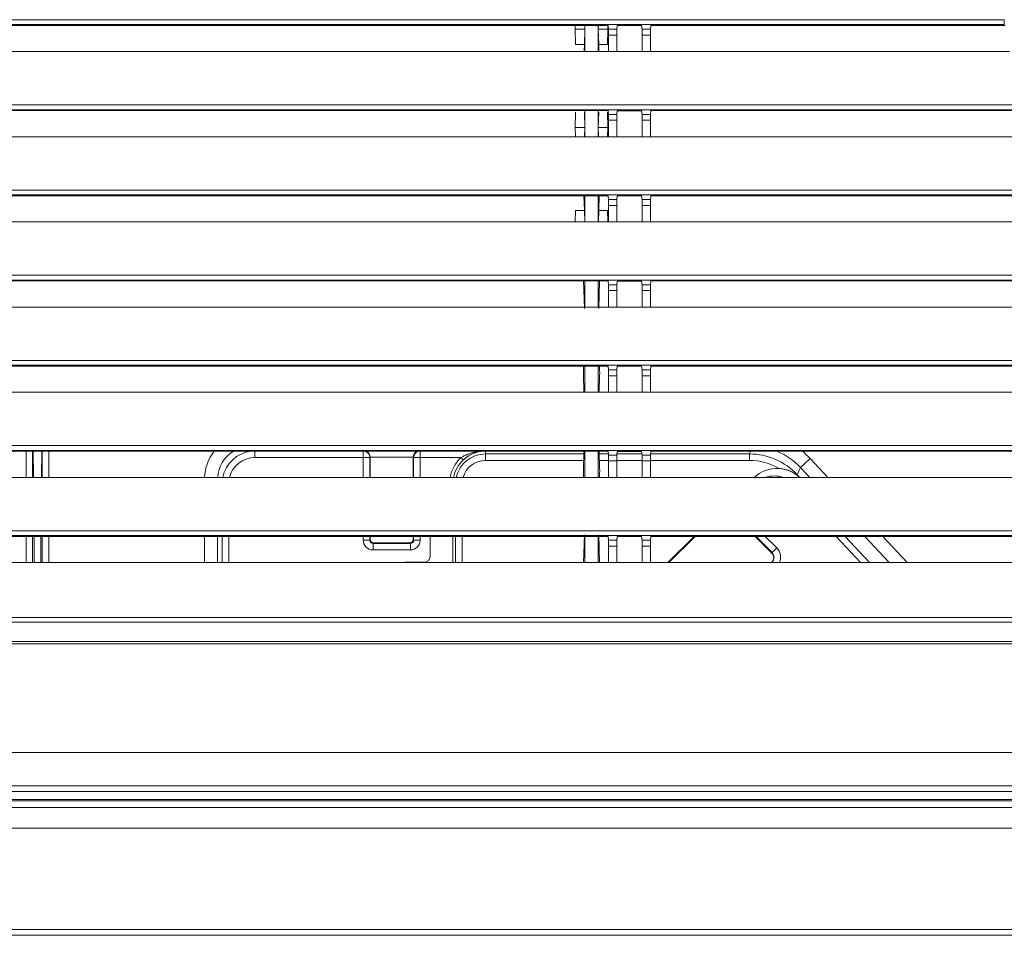
# Model space of a CAD drawing. Units: millimetres. Extents: x 0 to 1189, y 0 to 841.
# Drawn here: x 700 to 750, y 168 to 214 of the extents above; entities that cross this region are included whole.
import ezdxf

# ---------------------------------------------------------------- set-up
doc = ezdxf.new("R2010")
doc.units = ezdxf.units.MM
doc.layers.add('1', color=7, linetype='Continuous', true_color=0xffffff)

msp = doc.modelspace()

# ---------------------------------------------------------------- linework, layer by layer
at = {"layer": '1', "color": 18, "linetype": 'Continuous', "lineweight": 13}
for p, q in [((556.551, 214.172), (750.175, 214.172)), ((750.175, 213.925), (556.551, 213.925)), ((656.343, 213.879), (727.343, 213.879)), ((728.312, 213.879), (728.306, 213.682)), ((728.797, 213.682), (728.791, 213.879)), ((728.806, 213.879), (728.806, 212.548)), ((729.472, 213.879), (729.472, 212.548)), ((729.481, 213.682), (729.487, 213.879)), ((729.972, 213.682), (729.966, 213.879)), ((729.98, 213.879), (730.004, 213.682)), ((730.454, 213.875), (730.431, 213.682)), ((730.454, 213.875), (731.69, 213.875)), ((731.713, 213.682), (731.69, 213.875)), ((732.163, 213.879), (732.14, 213.682)), ((732.163, 213.879), (750.223, 213.879)), ((728.306, 213.682), (728.797, 213.682)), ((728.306, 213.682), (728.329, 212.912)), ((728.774, 212.912), (728.797, 213.682)), ((729.481, 213.682), (729.972, 213.682)), ((729.504, 212.912), (729.481, 213.682)), ((729.949, 212.912), (729.972, 213.682)), ((730.004, 213.682), (730.431, 213.682)), ((730.007, 213.387), (730.007, 212.55)), ((730.428, 213.387), (730.007, 213.387)), ((730.428, 213.387), (730.428, 212.55)), ((731.713, 213.682), (732.14, 213.682)), ((731.716, 212.55), (731.716, 213.387)), ((732.137, 213.387), (731.716, 213.387)), ((732.137, 213.387), (732.137, 212.55)), ((728.774, 212.912), (728.329, 212.912)), ((728.763, 212.549), (728.774, 212.912)), ((729.949, 212.912), (729.504, 212.912)), ((729.515, 212.549), (729.504, 212.912)), ((730.007, 212.549), (656.317, 212.549)), ((730.428, 212.55), (730.007, 212.55)), ((731.716, 212.55), (730.428, 212.55)), ((732.137, 212.55), (731.716, 212.55)), ((750.444, 212.549), (732.137, 212.549)), ((555.83, 209.832), (750.896, 209.832)), ((750.896, 209.585), (555.83, 209.585)), ((656.343, 209.539), (727.343, 209.539)), ((728.329, 209.452), (728.306, 208.682)), ((728.797, 208.682), (728.774, 209.452)), ((728.806, 209.539), (728.806, 208.209)), ((729.472, 209.539), (729.472, 208.209)), ((729.481, 208.682), (729.504, 209.452)), ((729.972, 208.682), (729.949, 209.452)), ((729.98, 209.539), (730.004, 209.342)), ((730.004, 209.342), (730.431, 209.342)), ((730.454, 209.535), (730.431, 209.342)), ((730.454, 209.535), (731.69, 209.535)), ((731.713, 209.342), (731.69, 209.535)), ((731.713, 209.342), (732.14, 209.342)), ((732.163, 209.539), (732.14, 209.342)), ((732.163, 209.539), (750.944, 209.539)), ((730.007, 209.047), (730.007, 208.21)), ((730.428, 209.047), (730.007, 209.047)), ((730.428, 209.047), (730.428, 208.21)), ((731.716, 208.21), (731.716, 209.047)), ((732.137, 209.047), (731.716, 209.047)), ((732.137, 209.047), (732.137, 208.21)), ((728.306, 208.682), (728.32, 208.209)), ((728.306, 208.682), (728.797, 208.682)), ((728.783, 208.209), (728.797, 208.682)), ((729.481, 208.682), (729.972, 208.682)), ((729.495, 208.209), (729.481, 208.682)), ((729.958, 208.209), (729.972, 208.682)), ((730.007, 208.209), (656.317, 208.209)), ((730.428, 208.21), (730.007, 208.21)), ((731.716, 208.21), (730.428, 208.21)), ((732.137, 208.21), (731.716, 208.21)), ((751.165, 208.209), (732.137, 208.209)), ((555.109, 205.492), (751.616, 205.492)), ((751.616, 205.245), (555.109, 205.245)), ((656.343, 205.199), (727.343, 205.199)), ((728.774, 204.452), (728.751, 205.199)), ((728.806, 205.199), (728.806, 203.87)), ((729.472, 205.199), (729.472, 203.87)), ((729.504, 204.452), (729.527, 205.199)), ((729.98, 205.199), (730.004, 205.002)), ((730.004, 205.002), (730.431, 205.002)), ((730.454, 205.195), (730.431, 205.002)), ((730.454, 205.195), (731.69, 205.195)), ((731.713, 205.002), (731.69, 205.195)), ((731.713, 205.002), (732.14, 205.002)), ((732.163, 205.199), (732.14, 205.002)), ((732.163, 205.199), (751.665, 205.199)), ((728.329, 204.452), (728.311, 203.869)), ((728.329, 204.452), (728.774, 204.452)), ((728.791, 203.869), (728.774, 204.452)), ((729.487, 203.869), (729.504, 204.452)), ((729.504, 204.452), (729.949, 204.452)), ((729.967, 203.869), (729.949, 204.452)), ((730.007, 204.707), (730.007, 203.869)), ((730.428, 204.707), (730.007, 204.707)), ((730.428, 204.707), (730.428, 203.87)), ((731.716, 203.87), (731.716, 204.707)), ((732.137, 204.707), (731.716, 204.707)), ((732.137, 204.707), (732.137, 203.87)), ((727.343, 203.869), (656.317, 203.869)), ((730.428, 203.87), (730.007, 203.87)), ((731.716, 203.87), (730.428, 203.87)), ((732.137, 203.87), (731.716, 203.87)), ((751.886, 203.869), (732.137, 203.869)), ((752.337, 200.905), (554.388, 200.905)), ((554.389, 201.152), (752.337, 201.152)), ((656.343, 200.859), (727.343, 200.859)), ((728.774, 199.452), (728.731, 200.859)), ((728.806, 200.86), (728.806, 199.529)), ((729.472, 200.86), (729.472, 199.529)), ((729.504, 199.452), (729.547, 200.859)), ((729.98, 200.859), (730.004, 200.662)), ((730.454, 200.855), (730.431, 200.662)), ((730.454, 200.855), (731.69, 200.855)), ((731.713, 200.662), (731.69, 200.855)), ((732.163, 200.859), (732.14, 200.662)), ((732.163, 200.859), (752.386, 200.859)), ((730.004, 200.662), (730.431, 200.662)), ((730.007, 200.367), (730.007, 199.529)), ((730.428, 200.367), (730.007, 200.367)), ((730.428, 200.367), (730.428, 199.53)), ((731.713, 200.662), (732.14, 200.662)), ((731.716, 199.53), (731.716, 200.367)), ((732.137, 200.367), (731.716, 200.367)), ((732.137, 200.367), (732.137, 199.53)), ((727.343, 199.529), (656.317, 199.529)), ((730.428, 199.53), (730.007, 199.53)), ((731.716, 199.53), (730.428, 199.53)), ((732.137, 199.53), (731.716, 199.53)), ((752.607, 199.529), (732.137, 199.529)), ((553.668, 196.812), (753.058, 196.812)), ((753.058, 196.565), (553.668, 196.565)), ((656.343, 196.519), (727.343, 196.519)), ((728.724, 196.268), (728.731, 196.519)), ((728.806, 196.52), (728.806, 195.189)), ((729.472, 196.52), (729.472, 195.189)), ((729.554, 196.268), (729.546, 196.519)), ((729.98, 196.519), (730.004, 196.322)), ((730.004, 196.322), (730.431, 196.322)), ((730.454, 196.515), (730.431, 196.322)), ((730.454, 196.515), (731.69, 196.515)), ((731.713, 196.322), (731.69, 196.515)), ((731.713, 196.322), (732.14, 196.322)), ((732.163, 196.519), (732.14, 196.322)), ((732.163, 196.519), (753.107, 196.519)), ((728.751, 195.189), (728.724, 196.095)), ((729.527, 195.189), (729.554, 196.095)), ((730.007, 196.027), (730.007, 195.189)), ((730.428, 196.027), (730.007, 196.027)), ((730.428, 196.027), (730.428, 195.19)), ((731.716, 195.19), (731.716, 196.027)), ((732.137, 196.027), (731.716, 196.027)), ((732.137, 196.027), (732.137, 195.19)), ((727.343, 195.189), (656.317, 195.189)), ((730.428, 195.19), (730.007, 195.19)), ((731.716, 195.19), (730.428, 195.19)), ((732.137, 195.19), (731.716, 195.19)), ((753.328, 195.189), (732.137, 195.189)), ((552.947, 192.472), (753.779, 192.472)), ((753.779, 192.225), (552.947, 192.225)), ((656.343, 192.179), (727.343, 192.179)), ((700.324, 190.849), (700.324, 192.179)), ((700.658, 192.179), (700.658, 190.849)), ((700.701, 190.849), (700.69, 192.179)), ((701.12, 192.179), (701.108, 190.849)), ((701.152, 190.849), (701.152, 192.179)), ((701.485, 192.179), (701.485, 190.849)), ((711.981, 192.179), (711.981, 191.857)), ((717.505, 191.857), (717.505, 192.179)), ((720.407, 191.857), (720.407, 192.179)), ((723.736, 192.043), (723.736, 192.179)), ((728.724, 191.268), (728.751, 192.179)), ((728.806, 192.179), (728.806, 190.85)), ((729.472, 192.179), (729.472, 190.85)), ((729.554, 191.268), (729.526, 192.179)), ((729.98, 192.179), (730.004, 191.982)), ((730.454, 192.175), (730.431, 191.982)), ((730.454, 192.175), (731.69, 192.175)), ((731.713, 191.982), (731.69, 192.175)), ((732.163, 192.179), (732.14, 191.982)), ((732.163, 192.179), (753.828, 192.179)), ((737.186, 192.043), (737.245, 192.179)), ((717.505, 191.857), (711.981, 191.857)), ((717.838, 191.857), (717.505, 191.857)), ((717.505, 190.849), (717.505, 191.857)), ((717.865, 191.866), (717.838, 191.857)), ((717.838, 191.857), (717.838, 190.849)), ((720.047, 191.871), (717.865, 191.871)), ((717.865, 191.866), (717.865, 190.849)), ((720.047, 190.849), (720.047, 191.866)), ((720.074, 191.857), (720.047, 191.866)), ((720.407, 191.857), (720.074, 191.857)), ((720.074, 190.849), (720.074, 191.857)), ((722.488, 191.857), (720.407, 191.857)), ((720.407, 191.857), (720.407, 190.849)), ((722.602, 191.735), (722.488, 191.857)), ((723.736, 192.043), (728.747, 192.043)), ((723.736, 192.043), (723.736, 191.71)), ((728.737, 191.71), (723.736, 191.71)), ((729.531, 192.043), (729.996, 192.043)), ((730.007, 191.71), (729.541, 191.71)), ((730.004, 191.982), (730.431, 191.982)), ((730.007, 191.687), (730.007, 190.849)), ((730.428, 191.687), (730.007, 191.687)), ((731.716, 191.71), (730.428, 191.71)), ((730.428, 191.687), (730.428, 190.85)), ((730.438, 192.043), (731.705, 192.043)), ((731.713, 191.982), (732.14, 191.982)), ((731.716, 190.85), (731.716, 191.687)), ((732.137, 191.687), (731.716, 191.687)), ((737.186, 191.71), (732.137, 191.71)), ((732.137, 191.687), (732.137, 190.85)), ((732.147, 192.043), (737.186, 192.043)), ((737.186, 192.043), (737.186, 191.71)), ((739.786, 191.359), (740.274, 191.814)), ((740.274, 191.814), (741.174, 190.849)), ((739.786, 191.359), (739.623, 190.984)), ((740.263, 190.849), (739.786, 191.359)), ((727.343, 190.849), (656.317, 190.849)), ((728.731, 190.849), (728.724, 191.095)), ((729.546, 190.849), (729.554, 191.095)), ((730.428, 190.85), (730.007, 190.85)), ((731.716, 190.85), (730.428, 190.85)), ((732.137, 190.85), (731.716, 190.85)), ((754.048, 190.849), (732.137, 190.849)), ((739.623, 190.984), (739.604, 190.966)), ((739.623, 190.984), (739.748, 190.849)), ((552.226, 188.132), (754.5, 188.132)), ((754.5, 187.885), (552.226, 187.885)), ((656.343, 187.839), (727.343, 187.839)), ((700.324, 186.509), (700.324, 187.839)), ((700.658, 187.839), (700.658, 186.509)), ((700.739, 186.509), (700.728, 187.839)), ((701.082, 187.839), (701.07, 186.509)), ((701.152, 186.509), (701.152, 187.839)), ((701.485, 187.839), (701.485, 186.509)), ((709.419, 186.509), (709.419, 187.839)), ((710.086, 187.839), (710.086, 186.509)), ((710.315, 186.509), (710.315, 187.839)), ((710.648, 187.839), (710.648, 186.509)), ((717.505, 187.653), (717.505, 187.839)), ((717.838, 187.839), (717.838, 187.653)), ((717.838, 187.653), (717.865, 187.68)), ((717.865, 187.839), (717.865, 187.68)), ((720.047, 187.68), (720.047, 187.839)), ((720.047, 187.68), (720.074, 187.653)), ((720.074, 187.653), (720.074, 187.839)), ((720.407, 187.839), (720.407, 187.653)), ((720.924, 187.837), (721.906, 187.837)), ((720.924, 186.853), (720.924, 187.837)), ((722.069, 186.509), (722.069, 187.83)), ((722.072, 187.839), (722.072, 187.829)), ((722.21, 186.509), (722.21, 187.839)), ((722.544, 187.839), (722.544, 186.509)), ((728.731, 186.509), (728.774, 187.912)), ((728.806, 187.84), (728.806, 186.509)), ((729.472, 187.84), (729.472, 186.509)), ((729.547, 186.509), (729.504, 187.912)), ((729.98, 187.839), (730.004, 187.642)), ((730.454, 187.835), (730.431, 187.642)), ((730.454, 187.835), (731.69, 187.835)), ((731.713, 187.642), (731.69, 187.835)), ((732.163, 187.839), (732.14, 187.642)), ((732.163, 187.839), (754.548, 187.839)), ((734.364, 187.839), (733.034, 186.509)), ((733.084, 186.509), (734.414, 187.839)), ((733.084, 186.509), (734.414, 187.839)), ((737.484, 187.839), (738.331, 186.992)), ((738.344, 187.018), (737.523, 187.839)), ((737.994, 187.839), (738.58, 187.253)), ((742.842, 186.509), (741.602, 187.839)), ((742.058, 187.839), (743.298, 186.509)), ((744.31, 186.509), (743.069, 187.839)), ((743.981, 187.839), (745.221, 186.509)), ((717.505, 187.653), (717.838, 187.653)), ((718.032, 187.513), (718.005, 187.486)), ((718.005, 187.153), (718.005, 187.486)), ((718.005, 187.486), (719.908, 187.486)), ((718.032, 187.513), (719.881, 187.513)), ((719.908, 187.486), (719.881, 187.513)), ((719.908, 187.153), (719.908, 187.486)), ((720.407, 187.653), (720.074, 187.653)), ((730.004, 187.642), (730.431, 187.642)), ((730.007, 187.347), (730.007, 186.509)), ((730.428, 187.347), (730.007, 187.347)), ((730.428, 187.347), (730.428, 186.51)), ((731.713, 187.642), (732.14, 187.642)), ((731.716, 186.51), (731.716, 187.347)), ((732.137, 187.347), (731.716, 187.347)), ((732.137, 187.347), (732.137, 186.51)), ((738.58, 187.253), (738.344, 187.018)), ((719.908, 187.153), (718.005, 187.153)), ((738.331, 186.992), (738.344, 187.018)), ((727.343, 186.509), (656.317, 186.509)), ((719.621, 186.52), (720.591, 186.52)), ((730.428, 186.51), (730.007, 186.51)), ((731.716, 186.51), (730.428, 186.51)), ((732.137, 186.51), (731.716, 186.51)), ((754.769, 186.509), (732.137, 186.509)), ((738.308, 186.509), (738.343, 186.545)), ((738.343, 186.545), (738.379, 186.509)), ((551.492, 183.712), (755.234, 183.712)), ((755.234, 183.478), (551.492, 183.478)), ((551.288, 182.485), (755.438, 182.485)), ((755.438, 182.363), (551.288, 182.363)), ((768.412, 174.436), (686.447, 174.436))]:
    msp.add_line(p, q, dxfattribs=at)
for radius, start, end in [(1.83, 132.9831, 169.5762), (1.664, 132.9831, 168.5183), (1.526, 90, 167.4619), (1.192, 90, 163.8731)]:
    msp.add_arc((723.736, 190.518), radius, start, end, dxfattribs=at)
for centre, major_axis, ratio, start_param, end_param in [((728.725, 196.182), (0, 0.1), 0.017455, 0.523577, 2.617994), ((729.553, 196.182), (0, 0.1), 0.017455, 3.665191, 5.759609), ((711.753, 190.752), (-1.65, 1.65), 0.999695, 0.127652, 0.744045), ((711.753, 190.752), (-1.179, 1.179), 0.999452, 6.041526, 7.010765), ((711.982, 190.523), (-1.179, 1.179), 0.999817, 5.612683, 6.871997), ((717.505, 191.857), (-0.105, 0.316), 0.998478, 4.391339, 5.704841), ((717.549, 191.871), (-0.053, 0.329), 0.946286, 4.560137, 5.736694), ((720.363, 191.871), (0.053, 0.329), 0.946286, 0.546491, 1.723048), ((720.407, 191.857), (-0.105, -0.316), 0.998478, 3.719937, 5.033439), ((737.348, 189.085), (1.33, 3.058), 0.999746, 5.873099, 6.311353), ((737.348, 189.085), (-1.595, -3.669), 0.999819, 2.731507, 2.864989), ((711.982, 190.523), (-0.943, 0.943), 0.999695, 5.497939, 6.821986), ((717.531, 191.866), (-0.317, -0.105), 0.998478, 2.820542, 2.837086), ((720.381, 191.866), (0.317, -0.105), 0.998478, 3.4461, 3.462643), ((737.185, 188.71), (1.329, 3.057), 0.999855, 5.873099, 6.693271), ((737.185, 188.71), (-1.196, -2.752), 0.999819, 3.023544, 3.551679), ((728.725, 191.182), (0, 0.1), 0.017455, 0.523577, 2.617994), ((729.553, 191.182), (0, 0.1), 0.017455, 3.665191, 5.759609), ((738.591, 189.638), (0.538, 1.578), 0.999804, 0.265132, 1.114226), ((738.46, 189.253), (0.538, 1.578), 0.999882, 0.035752, 0.621976), ((718.032, 187.68), (0.118, 0.118), 0.997265, 2.357564, 3.925621), ((719.88, 187.68), (-0.118, 0.118), 0.997265, 2.357564, 3.925621), ((721.906, 187.828), (0.167, 0), 0.052408, 0.017453, 1.570796), ((718.006, 187.654), (0.355, 0.355), 0.997265, 2.357564, 3.925621), ((718.006, 187.654), (0.119, 0.119), 0.986486, 2.357564, 3.925621), ((719.906, 187.654), (-0.119, 0.119), 0.986486, 2.357564, 3.925621), ((719.906, 187.654), (-0.355, 0.355), 0.997265, 2.357564, 3.925621), ((738.108, 186.781), (0.299, 0.597), 0.998478, 4.756166, 5.962135), ((720.59, 186.854), (0.236, -0.236), 0.997265, 5.499157, 7.067214), ((738.095, 186.756), (0.149, 0.299), 0.998478, 5.427517, 5.962135), ((738.108, 186.781), (0.15, 0.299), 0.99545, 4.390425, 5.962135), ((719.622, 186.186), (-0.236, 0.236), 0.997265, 5.499157, 5.754237)]:
    msp.add_ellipse(centre, major_axis=major_axis, ratio=ratio, start_param=start_param, end_param=end_param, dxfattribs=at)
for points, degree in [([(727.343, 213.879), (729.98, 213.879)], 1), ([(730.007, 212.55), (730.007, 212.55), (730.007, 212.549), (730.007, 212.549)], 3), ([(732.137, 212.55), (732.137, 212.55), (732.137, 212.549), (732.137, 212.549)], 3), ([(727.343, 209.539), (729.98, 209.539)], 1), ([(730.007, 208.21), (730.007, 208.21), (730.007, 208.209), (730.007, 208.209)], 3), ([(732.137, 208.21), (732.137, 208.21), (732.137, 208.209), (732.137, 208.209)], 3), ([(727.343, 205.199), (729.98, 205.199)], 1), ([(728.1, 203.869), (727.343, 203.869)], 1), ([(730.007, 203.869), (728.1, 203.869)], 1), ([(732.137, 203.87), (732.137, 203.87), (732.137, 203.869), (732.137, 203.869)], 3), ([(727.343, 200.859), (729.98, 200.859)], 1), ([(728.1, 199.529), (727.343, 199.529)], 1), ([(730.007, 199.529), (728.1, 199.529)], 1), ([(732.137, 199.53), (732.137, 199.53), (732.137, 199.529), (732.137, 199.529)], 3), ([(727.343, 196.519), (729.98, 196.519)], 1), ([(728.1, 195.189), (727.343, 195.189)], 1), ([(730.007, 195.189), (728.1, 195.189)], 1), ([(732.137, 195.19), (732.137, 195.19), (732.137, 195.189), (732.137, 195.189)], 3), ([(727.343, 192.179), (729.98, 192.179)], 1), ([(728.1, 190.849), (727.343, 190.849)], 1), ([(730.007, 190.849), (728.1, 190.849)], 1), ([(732.137, 190.85), (732.137, 190.85), (732.137, 190.849), (732.137, 190.849)], 3), ([(727.343, 187.839), (729.98, 187.839)], 1), ([(728.1, 186.509), (727.343, 186.509)], 1), ([(730.007, 186.509), (728.1, 186.509)], 1), ([(732.137, 186.51), (732.137, 186.51), (732.137, 186.509), (732.137, 186.509)], 3), ([(785.702, 174.373), (653.363, 174.373)], 1), ([(653.363, 174.366), (782.969, 174.366)], 1)]:
    msp.add_open_spline(points, degree=degree, dxfattribs=at)
for points, weights, degree in [([(750.175, 214.172), (750.175, 213.949), (750.175, 213.925)], [0.999967399567, 0.37791109273, 0.999975379481], 2), ([(730.007, 213.387), (730.006, 213.545), (730.005, 213.649), (730.004, 213.682)], [0.882934966037, 0.845080646416, 0.869499183438, 0.956190577104], 3), ([(730.431, 213.682), (730.43, 213.649), (730.429, 213.545), (730.428, 213.387)], [0.956190577104, 0.869499183438, 0.845080646416, 0.882934966037], 3), ([(731.716, 213.387), (731.715, 213.545), (731.714, 213.649), (731.713, 213.682)], [0.882934966037, 0.845080646416, 0.869499183438, 0.956190577104], 3), ([(732.14, 213.682), (732.139, 213.649), (732.138, 213.545), (732.137, 213.387)], [0.956190577104, 0.869499183438, 0.845080646416, 0.882934966037], 3), ([(730.007, 209.047), (730.006, 209.205), (730.005, 209.309), (730.004, 209.342)], [0.882934966037, 0.845080646416, 0.869499183438, 0.956190577104], 3), ([(730.431, 209.342), (730.43, 209.309), (730.429, 209.205), (730.428, 209.047)], [0.956190577105, 0.869499183438, 0.845080646416, 0.882934966037], 3), ([(731.716, 209.047), (731.715, 209.205), (731.714, 209.309), (731.713, 209.342)], [0.882934966037, 0.845080646416, 0.869499183438, 0.956190577104], 3), ([(732.14, 209.342), (732.139, 209.309), (732.138, 209.205), (732.137, 209.047)], [0.956190577104, 0.869499183438, 0.845080646416, 0.882934966037], 3), ([(730.007, 204.707), (730.006, 204.865), (730.005, 204.969), (730.004, 205.002)], [0.882934966037, 0.845080646416, 0.869499183438, 0.956190577104], 3), ([(730.431, 205.002), (730.43, 204.969), (730.429, 204.865), (730.428, 204.707)], [0.956190577104, 0.869499183438, 0.845080646416, 0.882934966037], 3), ([(731.716, 204.707), (731.715, 204.865), (731.714, 204.969), (731.713, 205.002)], [0.882934966037, 0.845080646416, 0.869499183438, 0.956190577104], 3), ([(732.14, 205.002), (732.139, 204.969), (732.138, 204.865), (732.137, 204.707)], [0.956190577104, 0.869499183438, 0.845080646416, 0.882934966037], 3), ([(730.007, 200.367), (730.006, 200.525), (730.005, 200.629), (730.004, 200.662)], [0.882934966037, 0.845080646416, 0.869499183438, 0.956190577104], 3), ([(730.431, 200.662), (730.43, 200.629), (730.429, 200.525), (730.428, 200.367)], [0.956190577104, 0.869499183438, 0.845080646416, 0.882934966037], 3), ([(731.716, 200.367), (731.715, 200.525), (731.714, 200.629), (731.713, 200.662)], [0.882934966037, 0.845080646416, 0.869499183438, 0.956190577104], 3), ([(732.14, 200.662), (732.139, 200.629), (732.138, 200.525), (732.137, 200.367)], [0.956190577104, 0.869499183438, 0.845080646416, 0.882934966037], 3), ([(730.007, 196.027), (730.006, 196.185), (730.005, 196.289), (730.004, 196.322)], [0.882934966037, 0.845080646416, 0.869499183438, 0.956190577104], 3), ([(730.431, 196.322), (730.43, 196.289), (730.429, 196.185), (730.428, 196.027)], [0.956190577105, 0.869499183438, 0.845080646416, 0.882934966037], 3), ([(731.716, 196.027), (731.715, 196.185), (731.714, 196.289), (731.713, 196.322)], [0.882934966037, 0.845080646416, 0.869499183438, 0.956190577104], 3), ([(732.14, 196.322), (732.139, 196.289), (732.138, 196.185), (732.137, 196.027)], [0.956190577104, 0.869499183438, 0.845080646416, 0.882934966037], 3), ([(730.007, 191.687), (730.006, 191.845), (730.005, 191.949), (730.004, 191.982)], [0.882934966037, 0.845080646416, 0.869499183438, 0.956190577104], 3), ([(730.431, 191.982), (730.43, 191.949), (730.429, 191.845), (730.428, 191.687)], [0.956190577104, 0.869499183438, 0.845080646416, 0.882934966037], 3), ([(731.716, 191.687), (731.715, 191.845), (731.714, 191.949), (731.713, 191.982)], [0.882934966037, 0.845080646416, 0.869499183438, 0.956190577105], 3), ([(732.14, 191.982), (732.139, 191.949), (732.138, 191.845), (732.137, 191.687)], [0.956190577104, 0.869499183438, 0.845080646416, 0.882934966037], 3), ([(730.007, 187.347), (730.006, 187.505), (730.005, 187.609), (730.004, 187.642)], [0.882934966037, 0.845080646416, 0.869499183438, 0.956190577104], 3), ([(730.431, 187.642), (730.43, 187.609), (730.429, 187.505), (730.428, 187.347)], [0.956190577104, 0.869499183438, 0.845080646416, 0.882934966037], 3), ([(731.716, 187.347), (731.715, 187.505), (731.714, 187.609), (731.713, 187.642)], [0.882934966037, 0.845080646416, 0.869499183438, 0.956190577104], 3), ([(732.14, 187.642), (732.139, 187.609), (732.138, 187.505), (732.137, 187.347)], [0.956190577104, 0.869499183438, 0.845080646416, 0.882934966037], 3)]:
    msp.add_rational_spline(points, weights, degree=degree, dxfattribs=at)
for points, knots in [([(722.488, 191.857), (722.512, 191.872), (722.536, 191.886), (722.586, 191.914), (722.61, 191.927), (722.66, 191.952), (722.686, 191.964), (722.724, 191.981), (722.736, 191.987), (722.762, 191.998), (722.775, 192.003), (722.839, 192.03), (722.891, 192.048), (722.995, 192.082), (723.047, 192.097), (723.126, 192.117), (723.152, 192.123), (723.205, 192.135), (723.231, 192.14), (723.311, 192.155), (723.364, 192.163), (723.47, 192.176), (723.523, 192.181), (723.59, 192.185), (723.604, 192.186), (723.618, 192.187)], [0, 0, 0, 0, 0.068842, 0.068842, 0.137684, 0.137684, 0.206526, 0.206526, 0.240947, 0.240947, 0.275368, 0.275368, 0.413052, 0.413052, 0.550737, 0.550737, 0.619579, 0.619579, 0.688421, 0.688421, 0.826105, 0.826105, 0.963789, 0.963789, 1, 1, 1, 1]), ([(723.736, 192.19), (723.73, 192.19), (723.724, 192.19), (723.711, 192.19), (723.693, 192.189), (723.674, 192.188), (723.638, 192.186), (723.613, 192.185), (723.54, 192.177), (723.491, 192.17), (723.393, 192.152), (723.344, 192.14), (723.247, 192.113), (723.198, 192.097), (723.103, 192.06), (723.055, 192.039), (722.961, 191.993), (722.914, 191.967), (722.856, 191.931), (722.844, 191.923), (722.821, 191.908), (722.81, 191.901), (722.776, 191.877), (722.753, 191.861), (722.709, 191.827), (722.687, 191.81), (722.644, 191.773), (722.623, 191.754), (722.602, 191.735)], [0, 0, 0, 0, 0.015625, 0.015625, 0.03125, 0.0625, 0.0625, 0.125, 0.125, 0.25, 0.25, 0.375, 0.375, 0.5, 0.5, 0.625, 0.625, 0.75, 0.75, 0.78125, 0.78125, 0.8125, 0.8125, 0.875, 0.875, 0.9375, 0.9375, 1, 1, 1, 1]), ([(739.604, 190.966), (739.589, 190.978), (739.573, 190.989), (739.54, 191.012), (739.524, 191.023), (739.474, 191.056), (739.439, 191.076), (739.369, 191.115), (739.333, 191.133), (739.26, 191.167), (739.222, 191.183), (739.174, 191.201), (739.164, 191.204), (739.145, 191.211), (739.135, 191.215), (739.105, 191.224), (739.086, 191.231), (739.026, 191.248), (738.986, 191.258), (738.905, 191.276), (738.864, 191.283), (738.781, 191.294), (738.74, 191.299), (738.697, 191.301)], [0, 0, 0, 0, 0.0625, 0.0625, 0.125, 0.125, 0.25, 0.25, 0.375, 0.375, 0.5, 0.5, 0.53125, 0.53125, 0.5625, 0.5625, 0.625, 0.625, 0.75, 0.75, 0.875, 0.875, 1, 1, 1, 1]), ([(739.74, 190.853), (739.731, 190.861), (739.722, 190.869), (739.678, 190.908), (739.642, 190.938), (739.604, 190.966)], [0, 0, 0, 0, 0.210674, 0.210674, 1, 1, 1, 1]), ([(738.391, 186.601), (738.393, 186.606), (738.395, 186.61), (738.403, 186.627), (738.408, 186.64), (738.415, 186.661), (738.417, 186.668), (738.42, 186.683), (738.422, 186.69), (738.426, 186.712), (738.427, 186.727), (738.429, 186.751), (738.429, 186.759), (738.428, 186.775), (738.428, 186.783), (738.425, 186.807), (738.423, 186.823), (738.418, 186.839)], [0, 0, 0, 0, 0.062726, 0.062726, 0.250181, 0.250181, 0.343908, 0.343908, 0.437635, 0.437635, 0.62509, 0.62509, 0.718818, 0.718818, 0.812545, 0.812545, 1, 1, 1, 1]), ([(774.675, 176.827), (773.08, 176.827), (765.937, 176.827), (753.244, 176.827), (736.597, 176.827), (714.401, 176.827), (686.657, 176.827), (664.461, 176.827), (653.363, 176.827)], [0, 0, 0, 0, 0.039436, 0.17666, 0.313883, 0.451106, 0.725553, 1, 1, 1, 1]), ([(654.72, 175.124), (674.486, 175.124), (694.253, 175.124), (724.128, 175.124), (734.238, 175.124), (749.402, 175.124), (754.456, 175.124), (762.038, 175.124), (764.566, 175.124), (769.62, 175.124), (772.148, 175.124), (774.675, 175.124)], [0, 0, 0, 0, 0.494343, 0.494343, 0.747171, 0.747171, 0.873586, 0.873586, 0.936793, 0.936793, 1, 1, 1, 1]), ([(774.675, 174.843), (772.148, 174.843), (769.62, 174.843), (764.566, 174.843), (762.038, 174.843), (754.456, 174.843), (749.402, 174.843), (734.238, 174.843), (724.128, 174.843), (693.8, 174.843), (673.582, 174.843), (653.363, 174.843)], [0, 0, 0, 0, 0.0625, 0.0625, 0.125, 0.125, 0.25, 0.25, 0.5, 0.5, 1, 1, 1, 1]), ([(782.969, 174.03), (780.269, 174.03), (776.218, 174.03), (770.818, 174.03), (768.118, 174.03), (761.368, 174.03), (755.968, 174.03), (745.167, 174.03), (739.767, 174.03), (728.966, 174.03), (723.566, 174.03), (696.565, 174.03), (674.964, 174.03), (653.363, 174.03)], [0, 0, 0, 0, 0.0625, 0.09375, 0.125, 0.125, 0.25, 0.25, 0.375, 0.375, 0.5, 0.5, 1, 1, 1, 1]), ([(653.363, 172.976), (664.579, 172.976), (687.012, 172.976), (715.053, 172.976), (737.485, 172.976), (754.31, 172.976), (769.471, 172.976), (779.024, 172.976), (782.969, 172.976)], [0, 0, 0, 0, 0.259626, 0.519251, 0.649064, 0.778877, 0.90869, 1, 1, 1, 1]), ([(653.363, 167.807), (674.964, 167.806), (696.565, 167.806), (728.966, 167.807), (739.767, 167.808), (755.968, 167.809), (761.368, 167.809), (769.468, 167.809), (772.168, 167.809), (777.569, 167.81), (780.269, 167.81), (782.969, 167.81)], [0, 0, 0, 0, 0.5, 0.5, 0.75, 0.75, 0.875, 0.875, 0.9375, 0.9375, 1, 1, 1, 1]), ([(782.969, 167.514), (780.269, 167.514), (777.568, 167.514), (772.168, 167.514), (769.468, 167.514), (761.368, 167.514), (755.967, 167.514), (739.767, 167.514), (728.966, 167.514), (696.565, 167.513), (674.964, 167.513), (653.363, 167.513)], [0, 0, 0, 0, 0.0625, 0.0625, 0.125, 0.125, 0.25, 0.25, 0.5, 0.5, 1, 1, 1, 1])]:
    msp.add_open_spline(points, degree=3, knots=knots, dxfattribs=at)

doc.saveas('drawing.dxf')
